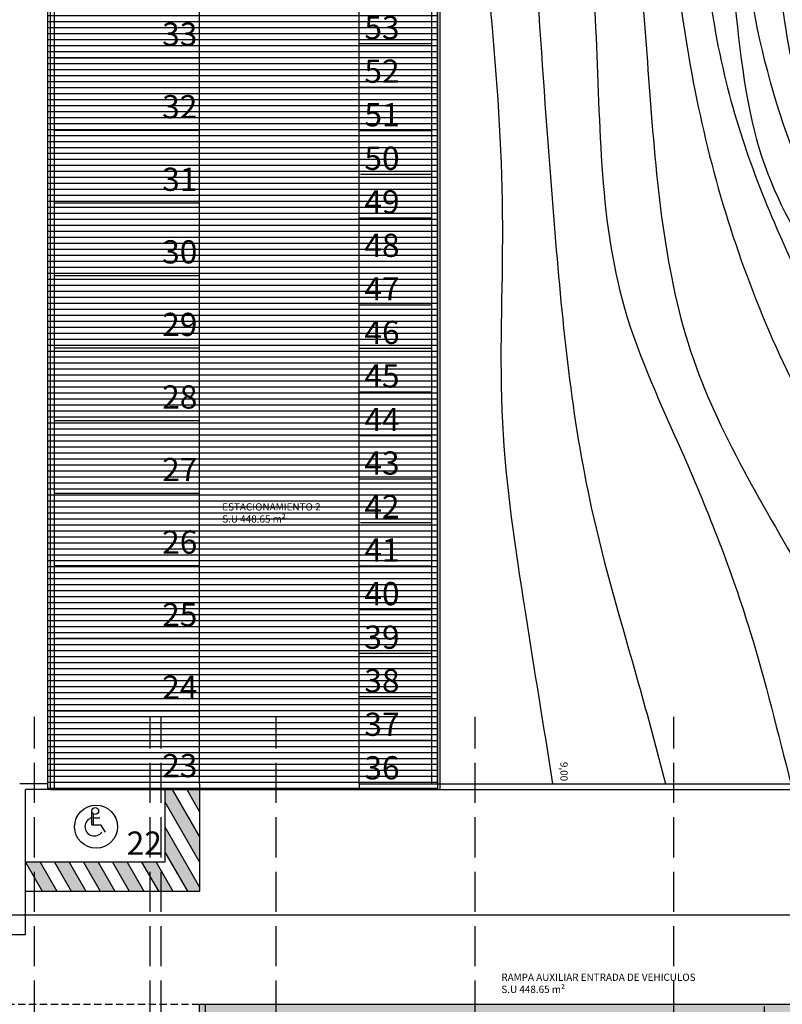
# Model space of a CAD drawing. Units: millimetres. Extents: x 2266 to 6464, y 106 to 1557.
# Drawn here: x 3187 to 3213, y 330 to 364 of the extents above; entities that cross this region are included whole.
import ezdxf

# ---------------------------------------------------------------- set-up
doc = ezdxf.new("R2010")
doc.units = ezdxf.units.MM
doc.header["$PDMODE"] = 35
doc.linetypes.add('TRAZOS2', pattern=[0.375, 0.25, -0.125])
for name, color, linetype in [('ACOTACION', 246, 'Continuous'), ('CURVAS 100 MODIF', 116, 'Continuous'), ('CURVAS 20', 252, 'Continuous'), ('EJES_ESTRUCTURA', 154, 'TRAZOS2'), ('PASO DE CEBRA', 254, 'Continuous'), ('PE_CALIDADES_PAV_4', 246, 'Continuous'), ('SANITARIOS', 250, 'Continuous'), ('TEXTO', 246, 'Continuous'), ('TEXTURAS URBANIZACION', 251, 'Continuous'), ('URBANIZACION', 250, 'Continuous')]:
    doc.layers.add(name, color=color, linetype=linetype)
doc.styles.add('arial', font='GOTHIC.TTF', dxfattribs={"width": 0.8})
doc.styles.get("Standard").update_dxf_attribs({"font": 'GOTHIC.TTF'})
doc.dimstyles.new('CARLOS', dxfattribs={"dimtxt": 0.35, "dimasz": 0.08, "dimexe": 0.04, "dimexo": 0.08, "dimgap": 0.02, "dimtad": 0, "dimzin": 0, "dimdsep": 46, "dimtxsty": 'arial', "dimblk1": 'ARCHTICK', "dimblk2": 'ARCHTICK', "dimsah": 1, "dimcen": 0.04, "dimdle": 0.04, "dimclrd": 256, "dimclre": 256, "dimclrt": 256, "dimadec": 0, "dimazin": 0, "dimtfac": 1, "dimtix": 1, "dimtofl": 0, "dimtmove": 2, "dimatfit": 3, "dimldrblk": 'ARCHTICK', "dimfxl": 1, "dimtolj": 1, "dimtzin": 0, "dimlwd": -1, "dimarcsym": 0})

# ---------------------------------------------------------------- blocks, each defined once
blk = doc.blocks.new('_ARCHTICK')
at = {"color": 0, "linetype": 'ByBlock', "const_width": 0.15}
blk.add_lwpolyline([(-0.5, -0.5), (0.5, 0.5)], dxfattribs=at)
blk = doc.blocks.new('*D612')
at = {"layer": 'ACOTACION', "lineweight": -2, "transparency": 16777216}
for p, q in [((36.729, 46.012), (36.729, 44.526)), ((44.729, 46.012), (44.729, 44.526))]:
    blk.add_line(p, q, dxfattribs=at)
at = {"layer": 'ACOTACION', "transparency": 16777216}
for p, q in [((36.689, 44.566), (40.344, 44.566)), ((44.769, 44.566), (41.114, 44.566))]:
    blk.add_line(p, q, dxfattribs=at)
at = {"layer": 'Defpoints', "color": 0, "transparency": 16777216}
for p in [(36.729, 46.092), (44.729, 46.092), (36.729, 44.566)]:
    blk.add_point(p, dxfattribs=at)
at = {"layer": 'ACOTACION', "transparency": 16777216, "xscale": 0.08, "yscale": 0.08, "zscale": 0.08, "rotation": 180}
blk.add_blockref('_ARCHTICK', (36.729, 44.566), dxfattribs=at)
at = {"layer": 'ACOTACION', "transparency": 16777216, "xscale": 0.08, "yscale": 0.08, "zscale": 0.08}
blk.add_blockref('_ARCHTICK', (44.729, 44.566), dxfattribs=at)
at = {"layer": 'ACOTACION', "transparency": 16777216, "insert": (40.729, 44.566), "char_height": 0.35, "attachment_point": 5, "style": 'arial'}
blk.add_mtext('\\A1;8.00', dxfattribs=at)
blk = doc.blocks.new('*D616')
at = {"layer": 'ACOTACION', "lineweight": -2, "transparency": 16777216}
for p, q in [((-8.336, 46.172), (-8.336, 49.211)), ((85.05, 46.172), (85.05, 49.211))]:
    blk.add_line(p, q, dxfattribs=at)
at = {"layer": 'ACOTACION', "transparency": 16777216}
for p, q in [((-8.376, 49.171), (37.873, 49.171)), ((85.09, 49.171), (38.841, 49.171))]:
    blk.add_line(p, q, dxfattribs=at)
at = {"layer": 'Defpoints', "color": 0, "transparency": 16777216}
for p in [(85.05, 49.171), (-8.336, 46.092), (85.05, 46.092)]:
    blk.add_point(p, dxfattribs=at)
at = {"layer": 'ACOTACION', "transparency": 16777216, "xscale": 0.08, "yscale": 0.08, "zscale": 0.08, "rotation": 180}
blk.add_blockref('_ARCHTICK', (-8.336, 49.171), dxfattribs=at)
at = {"layer": 'ACOTACION', "transparency": 16777216, "xscale": 0.08, "yscale": 0.08, "zscale": 0.08}
blk.add_blockref('_ARCHTICK', (85.05, 49.171), dxfattribs=at)
at = {"layer": 'ACOTACION', "transparency": 16777216, "insert": (38.357, 49.171), "char_height": 0.35, "attachment_point": 5, "style": 'arial'}
blk.add_mtext('\\A1;93.39', dxfattribs=at)
blk = doc.blocks.new('A$C4E364932')
at = {"layer": 'SANITARIOS'}
for p, q in [((-0.087, 0.065), (-0.087, 0.542)), ((-0.027, 0.065), (-0.027, 0.438)), ((-0.087, 0.065), (0.212, 0.065)), ((-0.027, 0.308), (0.195, 0.308)), ((0.212, 0.065), (0.371, -0.183))]:
    blk.add_line(p, q, dxfattribs=at)
for centre, radius in [((0.062, 0), 0.74), ((0.032, 0.542), 0.119)]:
    blk.add_circle(centre, radius, dxfattribs=at)
blk.add_arc((0, 0), 0.32, 105.865, 324.6399, dxfattribs=at)
blk = doc.blocks.new('A$C311870D7')
at = {"layer": 'PASO DE CEBRA'}
h = blk.add_hatch(color=256, dxfattribs=at)
h.paths.add_polyline_path([(15.326, 4.9), (14.826, 4.9), (15.403, 3.9), (15.903, 3.9)])
h.paths.add_polyline_path([(16.326, 4.9), (15.826, 4.9), (16.403, 3.9), (16.903, 3.9)])
h.paths.add_polyline_path([(17.403, 3.9), (17.903, 3.9), (17.326, 4.9), (16.826, 4.9)])
h.paths.add_polyline_path([(18.403, 3.9), (18.903, 3.9), (18.326, 4.9), (17.826, 4.9)])
h.paths.add_polyline_path([(19.326, 4.9), (18.826, 4.9), (19.403, 3.9), (19.626, 3.9), (19.903, 3.9)])
h.paths.add_polyline_path([(20.403, 3.9), (20.826, 3.9), (20.826, 4.034), (19.626, 6.112), (19.626, 5.246)])
h.paths.add_polyline_path([(20.826, 4.9), (20.826, 5.766), (19.883, 7.4), (19.626, 7.4), (19.626, 6.978)])
h.paths.add_polyline_path([(20.826, 6.632), (20.826, 7.4), (20.383, 7.4)], flags=17)
at = {"layer": 'PE_CALIDADES_PAV_4', "transparency": 33554610}
h = blk.add_hatch(dxfattribs=at)
h.set_pattern_fill('LINE', color=41, scale=0.065, style=0)
h.set_pattern_definition([(0, (-3730.84655, -1262.87132), (0, 0.206375), [])])
h.paths.add_polyline_path([(29.026, 40.8), (15.593, 40.8), (15.593, 7.4), (29.026, 7.4)])
for p, q in [((15.593, 7.6), (15.593, 40.8)), ((29.026, 7.6), (29.026, 40.8)), ((15.826, 7.4), (15.826, 40.6)), ((20.826, 7.6), (20.826, 40.6)), ((26.326, 7.6), (26.326, 40.6)), ((28.826, 7.6), (28.826, 40.6)), ((26.326, 33.1), (28.826, 33.1)), ((20.826, 32.6), (15.826, 32.6)), ((26.326, 31.6), (28.826, 31.6)), ((20.826, 30.1), (15.826, 30.1)), ((26.326, 30.1), (28.826, 30.1)), ((26.37, 28.6), (28.826, 28.6)), ((20.826, 27.6), (15.826, 27.6)), ((26.326, 27.1), (28.826, 27.1)), ((26.326, 25.6), (28.826, 25.6)), ((20.826, 25.1), (15.826, 25.1)), ((26.326, 24.1), (28.826, 24.1)), ((20.826, 22.6), (15.826, 22.6)), ((26.326, 22.6), (28.826, 22.6)), ((26.326, 21.1), (28.826, 21.1)), ((20.826, 20.1), (15.826, 20.1)), ((26.326, 19.6), (28.826, 19.6)), ((26.326, 18.1), (28.826, 18.1)), ((20.826, 17.6), (15.826, 17.6)), ((26.37, 16.6), (28.826, 16.6)), ((20.826, 15.1), (15.826, 15.1)), ((26.326, 15.1), (28.826, 15.1)), ((26.326, 13.6), (28.826, 13.6)), ((20.826, 12.6), (15.826, 12.6)), ((26.326, 12.1), (28.826, 12.1)), ((26.326, 10.6), (28.826, 10.6)), ((20.826, 10.1), (15.826, 10.1)), ((26.326, 9.1), (28.826, 9.1)), ((15.593, 7.6), (14.626, 7.6)), ((20.826, 7.6), (20.826, 3.9)), ((26.326, 7.6), (88.476, 7.6)), ((26.326, 7.6), (26.326, 7.4)), ((14.826, 2.404), (14.826, 7.4)), ((15.826, 7.4), (14.826, 7.4)), ((15.826, 7.4), (19.626, 7.4)), ((19.626, 7.4), (19.626, 4.9)), ((19.626, 7.4), (20.826, 7.4)), ((19.883, 7.4), (20.826, 5.766)), ((20.383, 7.4), (20.826, 6.632)), ((26.326, 7.4), (88.476, 7.4)), ((19.626, 6.978), (20.826, 4.9)), ((19.626, 6.112), (20.826, 4.034)), ((19.626, 5.246), (20.403, 3.9)), ((19.626, 4.9), (14.826, 4.9)), ((14.826, 4.9), (15.403, 3.9)), ((15.326, 4.9), (15.903, 3.9)), ((15.826, 4.9), (16.403, 3.9)), ((16.326, 4.9), (16.903, 3.9)), ((16.826, 4.9), (17.403, 3.9)), ((17.326, 4.9), (17.903, 3.9)), ((17.826, 4.9), (18.403, 3.9)), ((18.326, 4.9), (18.903, 3.9)), ((18.826, 4.9), (19.403, 3.9)), ((19.326, 4.9), (19.903, 3.9)), ((14.826, 3.9), (19.626, 3.9)), ((19.626, 3.9), (20.826, 3.9)), ((11.018, 2.404), (14.826, 2.404)), ((14.826, 2.404), (14.826, 2.404)), ((14.826, 2.404), (14.826, 2.404))]:
    blk.add_line(p, q)
blk.add_lwpolyline([(15.593, 40.8), (29.026, 40.8), (29.026, 7.4), (15.593, 7.4)], close=True)
at = {"layer": 'CURVAS 100 MODIF'}
for points, knots in [([(16.929, 59.688), (16.648, 57.575), (15.563, 53.397), (13.446, 46.78), (12.014, 37.997), (11.561, 27.794), (9.413, 17.696), (8.511, 14.635), (8.171, 8.824), (8.348, 2.4)], [0, 0, 0, 0, 6.514551, 13.945582, 22.218157, 32.335964, 46.575726, 53.171256, 58.898782, 58.898782, 58.898782, 58.898782]), ([(35.681, 59.418), (39.217, 55.185), (38.005, 49.486), (37.676, 34.902), (41.187, 24.838), (45.945, 16.793), (48.575, 11.374), (49.993, 9.074), (50.498, 7.6)], [0, 0, 0, 0, 11.925799, 26.51719, 34.809215, 50.174079, 57.76164, 58.319115, 58.319115, 58.319115, 58.319115]), ([(30.106, 40.72), (30.673, 36.092), (31.515, 29.218), (31.024, 20.101), (32.001, 13.709), (32.667, 9.576), (32.988, 7.6)], [0, 0, 0, 0, 13.956469, 20.728587, 27.277946, 33.287766, 33.287766, 33.287766, 33.287766])]:
    blk.add_open_spline(points, degree=3, knots=knots, dxfattribs=at)
at = {"layer": 'CURVAS 20', "linetype": 'Continuous'}
for points, knots in [([(38.211, 59.382), (40.205, 56.73), (41.459, 53.21), (38.602, 45.713), (38.979, 36.848), (39.817, 29.203), (43.033, 23.694), (47.042, 17.034), (50.118, 11.203), (51.737, 8.302), (51.935, 7.6)], [1.642838, 1.642838, 1.642838, 1.642838, 9.808739, 18.796041, 28.306011, 33.530574, 38.531461, 50.136883, 57.062585, 59.238464, 59.238464, 59.238464, 59.238464]), ([(52.822, 7.6), (52.531, 8.698), (51.85, 11.027), (49.456, 14.369), (46.958, 18.939), (43.477, 24.346), (40.128, 31.497), (38.894, 39.153), (40.58, 46.654), (41.736, 50.964), (42.24, 53.589), (42.312, 56.661), (40.875, 59.343)], [0.661297, 0.661297, 0.661297, 0.661297, 4.043741, 7.908769, 12.85114, 19.778687, 25.664203, 38.448611, 43.860646, 47.766003, 49.980486, 57.887503, 57.887503, 57.887503, 57.887503]), ([(42.755, 59.316), (43.692, 57.056), (43.598, 53.817), (42.184, 47.765), (40.31, 39.87), (40.966, 31.772), (43.243, 26.878), (46.975, 19.753), (50.101, 15.026), (52.654, 11.251), (53.658, 8.441), (53.933, 7.6)], [1.318258, 1.318258, 1.318258, 1.318258, 9.217105, 11.702327, 20.83809, 30.966741, 38.769334, 44.855144, 49.522349, 55.817901, 58.460231, 58.460231, 58.460231, 58.460231]), ([(32.097, 40.8), (32.384, 36.061), (32.862, 28.152), (33.841, 18.135), (35.723, 11.934), (36.575, 8.76), (36.881, 7.6)], [0, 0, 0, 0, 14.256841, 23.795554, 30.054825, 33.653919, 33.653919, 33.653919, 33.653919]), ([(33.823, 40.8), (34.075, 38.528), (34.695, 32.947), (34.5, 25.307), (37.698, 18.624), (39.815, 13.233), (40.744, 9.35), (41.196, 7.6)], [0, 0, 0, 0, 6.879263, 16.894011, 22.323962, 28.856413, 34.276919, 34.276919, 34.276919, 34.276919]), ([(35.645, 40.8), (35.864, 37.748), (36.308, 31.551), (37.053, 22.133), (41.537, 15.203), (43.949, 10.35), (44.583, 8.035), (44.695, 7.6)], [0, 0, 0, 0, 9.220853, 18.724273, 27.695938, 33.55455, 34.900696, 34.900696, 34.900696, 34.900696]), ([(36.85, 40.8), (36.961, 39.025), (37.264, 34.182), (38.858, 26.304), (42.309, 18.981), (46.151, 13.27), (47.265, 9.537), (47.362, 7.6)], [0, 0, 0, 0, 5.334201, 14.560007, 23.914138, 29.391443, 35.211499, 35.211499, 35.211499, 35.211499])]:
    blk.add_open_spline(points, degree=3, knots=knots, dxfattribs=at)
blk.add_blockref('A$C4E364932', (17.195, 6.118))
at = {"char_height": 0.8, "attachment_point": 1}
for s, insert in [('53', (26.502, 34.047)), ('33', (19.535, 33.823)), ('52', (26.502, 32.547)), ('32', (19.535, 31.323)), ('51', (26.502, 31.047)), ('50', (26.502, 29.547)), ('31', (19.535, 28.823)), ('49', (26.502, 28.047)), ('48', (26.502, 26.547)), ('30', (19.535, 26.323)), ('47', (26.502, 25.047)), ('29', (19.535, 23.823)), ('46', (26.502, 23.547)), ('45', (26.502, 22.047)), ('28', (19.535, 21.323)), ('44', (26.502, 20.547)), ('43', (26.502, 19.047)), ('27', (19.535, 18.823)), ('42', (26.502, 17.547)), ('26', (19.535, 16.323)), ('41', (26.502, 16.047)), ('40', (26.502, 14.547)), ('25', (19.535, 13.823)), ('39', (26.502, 13.047)), ('38', (26.502, 11.547)), ('24', (19.535, 11.323)), ('37', (26.502, 10.047)), ('23', (19.535, 8.623)), ('36', (26.502, 8.547)), ('22', (18.314, 5.952))]:
    blk.add_mtext_dynamic_manual_height_columns(s, width=1.69534, gutter_width=12.5, heights=[0], dxfattribs=dict(at, insert=insert))
at = {"layer": 'TEXTO', "insert": (33.505, 8.35), "char_height": 0.25, "width": 0.83207, "attachment_point": 1, "rotation": 270}
blk.add_mtext('9,00', dxfattribs=at)
blk = doc.blocks.new('A$C67E64E35')
at = {"layer": 'TEXTURAS URBANIZACION'}
blk.add_hatch(color=254, dxfattribs=at).paths.add_polyline_path([(74.571, 33.3), (74.571, 46.092), (17.279, 46.092), (17.279, 33.3)])
at = {"linetype": 'TRAZOS2'}
blk.add_line((7.649, 46.092), (17.279, 46.092), dxfattribs=at)
for p, q in [((17.279, 46.092), (74.571, 46.092)), ((17.279, 33.3), (17.279, 46.092))]:
    blk.add_line(p, q)
at = {"layer": 'EJES_ESTRUCTURA', "ltscale": 5}
for p, q in [((11.584, -4.967), (11.584, 55.998)), ((15.569, -4.967), (15.569, 55.998)), ((15.949, -4.967), (15.949, 55.998)), ((19.917, -4.967), (19.917, 55.998)), ((26.767, -4.967), (26.767, 55.998)), ((33.617, -4.967), (33.617, 55.998))]:
    blk.add_line(p, q, dxfattribs=at)
at = {"layer": 'TEXTURAS URBANIZACION'}
blk.add_lwpolyline([(12.127, 53.492), (25.561, 53.492), (25.561, 86.892), (12.127, 86.892)], close=True, dxfattribs=at)
at = {"layer": 'URBANIZACION'}
blk.add_line((17.481, 33.5), (17.481, 46.092), dxfattribs=at)
blk.add_blockref('A$C311870D7', (-3.547, 46.092))
at = {"layer": 'TEXTO', "char_height": 0.25, "attachment_point": 7}
for s, insert, width in [('ESTACIONAMIENTO 2\\PS.U 448.65 m²', (18.057, 62.609), 5.57614), ('RAMPA AUXILIAR ENTRADA DE VEHICULOS\\PS.U 448.65 m²', (27.674, 46.403), 8.65034)]:
    blk.add_mtext(s, dxfattribs=dict(at, insert=insert, width=width))
at = {"layer": 'ACOTACION'}
for base, p1, p2, picture, middle in [((85.05, 49.171), (-8.336, 46.092), (85.05, 46.092), '*D616', (38.357, 49.171)), ((36.729, 44.566), (44.729, 46.092), (36.729, 46.092), '*D612', (40.729, 44.566))]:
    dim = blk.add_linear_dim(base=base, p1=p1, p2=p2, dimstyle='CARLOS', dxfattribs=at)
    dim.commit()
    dim.dimension.update_dxf_attribs({"geometry": picture, "text_midpoint": middle})

msp = doc.modelspace()

# ---------------------------------------------------------------- linework, layer by layer
at = {"layer": 'EJES_ESTRUCTURA', "ltscale": 5}
for p, q in [((3187.057, 278.938), (3187.057, 339.902)), ((3187.057, 278.938), (3187.057, 339.902)), ((3191.042, 278.938), (3191.042, 339.902)), ((3191.042, 278.938), (3191.042, 339.902)), ((3191.422, 278.938), (3191.422, 339.902)), ((3191.422, 278.938), (3191.422, 339.902)), ((3195.39, 278.938), (3195.39, 339.902)), ((3195.39, 278.938), (3195.39, 339.902)), ((3202.24, 278.938), (3202.24, 339.902)), ((3202.24, 278.938), (3202.24, 339.902)), ((3209.09, 278.938), (3209.09, 339.902)), ((3209.09, 278.938), (3209.09, 339.902))]:
    msp.add_line(p, q, dxfattribs=at)

# ---------------------------------------------------------------- block references
msp.add_blockref('A$C67E64E35', (3175.473, 284.034))

doc.saveas('drawing.dxf')
